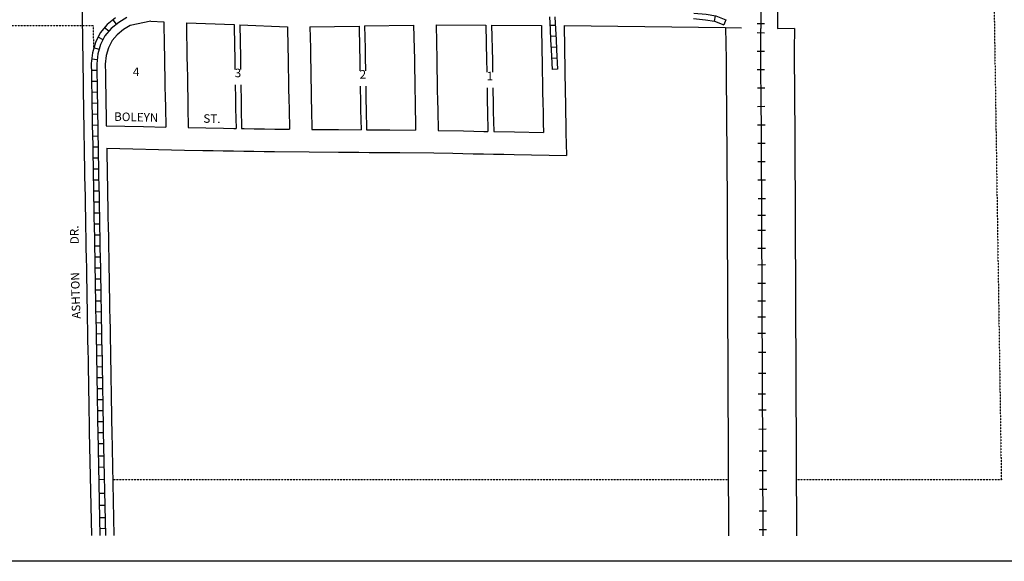
# Model space of a CAD drawing. Extents: x 1765437 to 1773181, y 16343902 to 16348324.
# Drawn here: x 1768691 to 1771577, y 16343902 to 16345491 of the extents above; entities that cross this region are included whole.
import ezdxf
from ezdxf.enums import TextEntityAlignment as Align

# ---------------------------------------------------------------- set-up
doc = ezdxf.new("R2010")
doc.units = 0
doc.header["$MEASUREMENT"] = 0
doc.linetypes.add('DGN_STYLE_2', pattern=[0.0011, 0, -0.0011])
for name, color, linetype in [('L11', 7, 'CONTINUOUS'), ('L13', 7, 'CONTINUOUS'), ('L18', 7, 'CONTINUOUS'), ('L2', 7, 'CONTINUOUS'), ('L23', 7, 'CONTINUOUS'), ('L5', 7, 'CONTINUOUS'), ('L9', 7, 'CONTINUOUS')]:
    doc.layers.add(name, color=color, linetype=linetype)
doc.styles.add('STYLE-FONT002', font='font002.shx')

msp = doc.modelspace()

# ---------------------------------------------------------------- linework, layer by layer
at = {"layer": 'L11', "color": 230, "linetype": 'CONTINUOUS'}
for p, q in [((1770853.1, 16345479.1), (1770874.7, 16345479.2)), ((1770874.6, 16345451.4), (1770853, 16345451.7)), ((1770874.1, 16345397.7), (1770852.5, 16345397.4)), ((1770874.5, 16345343.7), (1770852.9, 16345343.4)), ((1770875, 16345289.6), (1770853.4, 16345289.5)), ((1770875.4, 16345235.6), (1770853.8, 16345235.5)), ((1770875.9, 16345181.6), (1770854.3, 16345181.5)), ((1770876.4, 16345127.6), (1770854.8, 16345127.5)), ((1770876.6, 16345073.6), (1770855, 16345073.5)), ((1770876.9, 16345019.6), (1770855.3, 16345019.5)), ((1770877.1, 16344965.6), (1770855.5, 16344965.5)), ((1770876.9, 16344916.2), (1770855.3, 16344916.1)), ((1770876.9, 16344872.7), (1770855.3, 16344872.6)), ((1770876.9, 16344819.5), (1770855.3, 16344819.4)), ((1770876.9, 16344771.2), (1770855.3, 16344771.1)), ((1770876.9, 16344717.3), (1770855.3, 16344717.3)), ((1770876.9, 16344664.9), (1770855.3, 16344664.8)), ((1770876.9, 16344617.9), (1770855.3, 16344617.8)), ((1770876.9, 16344570.3), (1770855.3, 16344570.2)), ((1770878.3, 16344515), (1770856.7, 16344514.9)), ((1770878.3, 16344452.9), (1770856.7, 16344452.8)), ((1770877.6, 16344392.1), (1770856, 16344392)), ((1770879.6, 16344345.9), (1770858, 16344345.8)), ((1770879.6, 16344289.3), (1770858, 16344289.2)), ((1770880.3, 16344225), (1770858.7, 16344224.9)), ((1770880.3, 16344167.7), (1770858.7, 16344167.6)), ((1770881, 16344112.5), (1770859.4, 16344112.4)), ((1770880.3, 16344049), (1770858.7, 16344048.9)), ((1770880.3, 16343994.4), (1770858.7, 16343994.3))]:
    msp.add_line(p, q, dxfattribs=at)
at = {"layer": 'L11', "color": 7, "linetype": 'CONTINUOUS'}
msp.add_line((1770760.4, 16345467.4), (1770807.3, 16345466.8), dxfattribs=at)
at = {"layer": 'L11', "color": 230, "linetype": 'CONTINUOUS', "flags": 128}
for points in [[(1770861.5, 16345965.2), (1770860.8, 16345902.3), (1770861.2, 16345874.7), (1770861.3, 16345844.8), (1770861.7, 16345814.8), (1770861.8, 16345784.8), (1770862.2, 16345754.8), (1770862.3, 16345724.8), (1770862.7, 16345694.8), (1770862.8, 16345664.8), (1770863.2, 16345634.8), (1770863.9, 16345465.2)], [(1770870.6, 16343977.2), (1770865.6, 16345135.5), (1770865.2, 16345165.4), (1770865.1, 16345195.4), (1770864.7, 16345225.4), (1770864.6, 16345255.4), (1770864.2, 16345285.4), (1770864, 16345315.4), (1770863.7, 16345345.4), (1770863.5, 16345375.4), (1770863.2, 16345402.5), (1770863.9, 16345465.2)]]:
    msp.add_lwpolyline(points, dxfattribs=at)
at = {"layer": 'L11', "color": 7, "linetype": 'CONTINUOUS', "flags": 128}
for points in [[(1770909.6, 16345964.9), (1770908.9, 16345902), (1770909.2, 16345874.5), (1770909.3, 16345844.5), (1770909.7, 16345814.5), (1770909.8, 16345784.5), (1770910.2, 16345754.6), (1770910.3, 16345724.6), (1770910.7, 16345694.6), (1770910.9, 16345664.6), (1770911.2, 16345634.6), (1770912, 16345464.9)], [(1770760.4, 16345467.4), (1770761.6, 16345373.7), (1770761.7, 16345343.7), (1770762.1, 16345313.7), (1770762.2, 16345283.7), (1770762.6, 16345253.7), (1770762.7, 16345223.7), (1770763.1, 16345193.7), (1770763.2, 16345163.7), (1770763.6, 16345133.8), (1770768.6, 16343977.3)], [(1770912, 16345464.9), (1770962, 16345465.4)], [(1770962, 16345465.2), (1770961.2, 16345402.5), (1770961.6, 16345375.4), (1770961.7, 16345345.4), (1770962.1, 16345315.4), (1770962.2, 16345285.4), (1770962.6, 16345255.4), (1770962.7, 16345225.4), (1770963.1, 16345195.4), (1770963.2, 16345165.4), (1770963.6, 16345135.5), (1770968.6, 16343977.1)]]:
    msp.add_lwpolyline(points, dxfattribs=at)
at = {"layer": 'L13', "color": 7, "linetype": 'CONTINUOUS', "flags": 128}
msp.add_lwpolyline([(1773180.9, 16343902.2), (1765437, 16343902.2)], dxfattribs=at)
at = {"layer": 'L18', "color": 7, "linetype": 'CONTINUOUS'}
for p, q in [((1769075.5, 16345486.3), (1769113, 16345484.4)), ((1769179.3, 16345481.4), (1769319, 16345476.1)), ((1769335.6, 16345475.4), (1769475.6, 16345470.1)), ((1769541.6, 16345469.5), (1769685.6, 16345472)), ((1769701.7, 16345472.3), (1769845.6, 16345474.9)), ((1769911.6, 16345475.4), (1770057.6, 16345474.7)), ((1770074.3, 16345474.6), (1770220.3, 16345473.8)), ((1770287.4, 16345473.2), (1770760.4, 16345467.4))]:
    msp.add_line(p, q, dxfattribs=at)
at = {"layer": 'L18', "color": 7, "linetype": 'CONTINUOUS', "flags": 128}
for points in [[(1768873.1, 16345562.9), (1768876.3, 16345301.3), (1768877, 16345271.3), (1768877.4, 16345241.3), (1768878, 16345211.4), (1768878.4, 16345181.4), (1768879, 16345151.3), (1768879.6, 16345121.4), (1768880, 16345091.4), (1768880.6, 16345061.4), (1768881, 16345031.4), (1768881.6, 16345001.3), (1768882.3, 16344971.3), (1768882.9, 16344941.5), (1768883.3, 16344911.5), (1768883.9, 16344881.4), (1768884.5, 16344851.5), (1768884.9, 16344821.6), (1768885.5, 16344791.4), (1768886.2, 16344761.6), (1768886.6, 16344731.6), (1768887.2, 16344701.5), (1768887.8, 16344671.6), (1768888.2, 16344641.6), (1768888.8, 16344611.5), (1768889.4, 16344581.7), (1768889.8, 16344551.7), (1768890.5, 16344521.6), (1768891.1, 16344491.7), (1768891.5, 16344461.7), (1768892.1, 16344431.8), (1768892.5, 16344401.8), (1768893.1, 16344371.8), (1768893.5, 16344341.8), (1768894.1, 16344311.8), (1768894.5, 16344281.8), (1768900.9, 16343978.1)], [(1769075.5, 16345486.3), (1769014.3, 16345473.2), (1768995.2, 16345461.8), (1768976.1, 16345446.6), (1768961.5, 16345429.2), (1768951.2, 16345408.5), (1768944.4, 16345385.2), (1768941.6, 16345360.2), (1768942, 16345332.3), (1768942.3, 16345302.5), (1768943, 16345272.5), (1768943.3, 16345242.5), (1768944, 16345212.5), (1768944.4, 16345179.7)], [(1769113, 16345484.4), (1769114.4, 16345414.1), (1769115.1, 16345383.9), (1769115.4, 16345354), (1769116.1, 16345324), (1769116.5, 16345294), (1769117.1, 16345264.1), (1769117.7, 16345234.1), (1769118.9, 16345175.3)], [(1769179.3, 16345481.4), (1769179.8, 16345442.6), (1769180.4, 16345412.7), (1769181, 16345382.6), (1769181.4, 16345352.6), (1769182.1, 16345322.6), (1769182.4, 16345292.6), (1769183.1, 16345262.8), (1769183.7, 16345232.8), (1769184.9, 16345174)], [(1769319, 16345476.1), (1769320.4, 16345410.5), (1769321, 16345380.4), (1769321.4, 16345350.4), (1769321.6, 16345344.5)], [(1769335.6, 16345475.4), (1769337.6, 16345380.1), (1769338, 16345350.1), (1769338.1, 16345344.5)], [(1769475.6, 16345470.1), (1769477, 16345407.8), (1769477.6, 16345377.7), (1769478, 16345347.7), (1769478.6, 16345317.7), (1769479, 16345287.7), (1769479.6, 16345257.9), (1769480.2, 16345227.9), (1769481.4, 16345169.2)], [(1769685.6, 16345472), (1769687, 16345406.2), (1769687.6, 16345376), (1769688, 16345346), (1769688.1, 16345340.3)], [(1769701.7, 16345472.3), (1769703.1, 16345406.1), (1769703.7, 16345375.9), (1769704.1, 16345345.9), (1769704.2, 16345340.3)], [(1769845.6, 16345474.9), (1769847.1, 16345405.2), (1769847.7, 16345375.1), (1769848.1, 16345345.1), (1769848.7, 16345315.1), (1769849.1, 16345285.1), (1769849.7, 16345255.2), (1769850.4, 16345225.2), (1769851, 16345195.1), (1769851.3, 16345166.7)], [(1769911.6, 16345475.4), (1769913.7, 16345374.2), (1769914.1, 16345344.2), (1769914.7, 16345314.2), (1769915.1, 16345284.2), (1769915.7, 16345254.4), (1769916.4, 16345224.4), (1769917.6, 16345165.7)], [(1770057.6, 16345474.7), (1770059.7, 16345371.3), (1770060.1, 16345341.3), (1770060.2, 16345336.3)], [(1770074.3, 16345474.6), (1770076.5, 16345370.9), (1770076.9, 16345336.3)], [(1770220.3, 16345473.8), (1770221.8, 16345398.2), (1770222.5, 16345368), (1770222.9, 16345338.1), (1770223.5, 16345308.1), (1770223.9, 16345278.1), (1770224.5, 16345248.2), (1770225.1, 16345218.2), (1770225.7, 16345188.1), (1770226.1, 16345159.5)], [(1770287.4, 16345473.2), (1770289.9, 16345276.8), (1770290.5, 16345247), (1770291.1, 16345217), (1770291.7, 16345186.9), (1770292.1, 16345156.9), (1770292.8, 16345127.1), (1770293.5, 16345092.1)], [(1769541.6, 16345469.5), (1769543, 16345407), (1769543.6, 16345376.9), (1769544, 16345346.9), (1769544.6, 16345316.9), (1769545, 16345286.9), (1769545.6, 16345257.1), (1769546.2, 16345227.1), (1769547.4, 16345168.6)], [(1769322.3, 16345299.4), (1769323.1, 16345260.6), (1769323.7, 16345230.6), (1769324.9, 16345171.8)], [(1769338.9, 16345299.4), (1769339, 16345290.1), (1769339.6, 16345260.3), (1769340.2, 16345230.3), (1769341.4, 16345171.5)], [(1769688.9, 16345295.2), (1769689, 16345286), (1769689.6, 16345256.2), (1769690.2, 16345226.2), (1769691.4, 16345167.7)], [(1769705, 16345295.2), (1769705.1, 16345285.9), (1769705.7, 16345256.1), (1769706.4, 16345226.1), (1769707.6, 16345167.6)], [(1770061, 16345290.3), (1770061.1, 16345281.3), (1770061.7, 16345251.5), (1770062.4, 16345221.5), (1770063.6, 16345162.8)], [(1770077.8, 16345290.3), (1770077.9, 16345281), (1770078.5, 16345251.1), (1770079.1, 16345221.1), (1770080.3, 16345162.4)], [(1768944.4, 16345179.7), (1769053.1, 16345177), (1769118.9, 16345175.3)], [(1769184.9, 16345174), (1769288.5, 16345172.4), (1769318.3, 16345171.9), (1769324.9, 16345171.8)], [(1769341.4, 16345171.5), (1769348.5, 16345171.4), (1769378.5, 16345170.9), (1769408.5, 16345170.4), (1769438.5, 16345169.9), (1769481.4, 16345169.2)], [(1769547.4, 16345168.6), (1769625.6, 16345168.1), (1769691.4, 16345167.7)], [(1769707.6, 16345167.6), (1769775.6, 16345167.2), (1769851.3, 16345166.7)], [(1769917.6, 16345165.7), (1769991.5, 16345164.2), (1770021.7, 16345163.6), (1770051.5, 16345163), (1770063.6, 16345162.8)], [(1770080.3, 16345162.4), (1770141.6, 16345161.3), (1770226.1, 16345159.5)], [(1768946, 16345113.6), (1769173.4, 16345108.3)], [(1768946, 16345113.6), (1768947, 16345032.6), (1768947.6, 16345002.7), (1768948.3, 16344972.7), (1768948.9, 16344942.6), (1768949.3, 16344912.6), (1768949.9, 16344882.8), (1768950.5, 16344852.7), (1768950.9, 16344822.7), (1768951.5, 16344792.8), (1768952.2, 16344762.7), (1768952.5, 16344732.7), (1768953.2, 16344702.9), (1768953.8, 16344672.7), (1768954.2, 16344642.8), (1768954.8, 16344612.9), (1768955.4, 16344582.8), (1768955.8, 16344552.8), (1768956.4, 16344523), (1768957.1, 16344492.8), (1768957.5, 16344462.8), (1768958.1, 16344432.9), (1768958.5, 16344402.9), (1768959.1, 16344372.9), (1768959.5, 16344342.9), (1768960.1, 16344312.9), (1768960.5, 16344282.9), (1768966.9, 16343977.5)], [(1769173.4, 16345108.3), (1769227.3, 16345107.4), (1769257.4, 16345106.9), (1769287.4, 16345106.4), (1769317.1, 16345105.9), (1769347.4, 16345105.4), (1769377.4, 16345104.9), (1769407.4, 16345104.4), (1769437.4, 16345103.9), (1769539.3, 16345102.6)], [(1769539.3, 16345102.6), (1769625.2, 16345102.1), (1769685.1, 16345101.7), (1769715.1, 16345101.5), (1769775.2, 16345101.2), (1769805.1, 16345101), (1769904.6, 16345099.9)], [(1769904.6, 16345099.9), (1769960.2, 16345098.8), (1769990.2, 16345098.2), (1770020.4, 16345097.6), (1770050.2, 16345097), (1770080.2, 16345096.4), (1770110.5, 16345095.8), (1770140.3, 16345095.3), (1770293.5, 16345092.1)]]:
    msp.add_lwpolyline(points, dxfattribs=at)
at = {"layer": 'L2', "color": 6, "linetype": 'DGN_STYLE_2'}
for p, q in [((1771529.2, 16346731.5), (1771568.8, 16344141.2)), ((1768906.8, 16345472.9), (1767633.9, 16345472.2)), ((1768908, 16345406.6), (1768906.8, 16345472.9)), ((1770767.9, 16344141.2), (1768963.5, 16344141.2)), ((1771568.8, 16344141.2), (1770967.9, 16344141.2))]:
    msp.add_line(p, q, dxfattribs=at)
at = {"layer": 'L5', "color": 1, "linetype": 'CONTINUOUS'}
for p, q in [((1770729.7, 16345502), (1770727, 16345486.1)), ((1768974.4, 16345477.2), (1768964.4, 16345489.8)), ((1770261.3, 16345474), (1770245.2, 16345473.3)), ((1770761.3, 16345490.2), (1770755.5, 16345475.2)), ((1768951.9, 16345456.6), (1768939.6, 16345467)), ((1770262.7, 16345441.8), (1770246.7, 16345441.1)), ((1768934.9, 16345431.8), (1768920.5, 16345439)), ((1768923.7, 16345403.3), (1768908.2, 16345407.8)), ((1770264.4, 16345409.7), (1770248.3, 16345408.9)), ((1768918, 16345373.1), (1768902, 16345374.9)), ((1770266, 16345377.5), (1770249.9, 16345376.7)), ((1768916.9, 16345341.9), (1768900.8, 16345341.7)), ((1770267.6, 16345345.3), (1770251.5, 16345344.6)), ((1768917.3, 16345309.7), (1768901.2, 16345309.5)), ((1768917.9, 16345277.6), (1768901.8, 16345277.3)), ((1768918.4, 16345245.3), (1768902.3, 16345245.1)), ((1768919, 16345213.2), (1768902.9, 16345212.8)), ((1768919.4, 16345181), (1768903.3, 16345180.6)), ((1768920.1, 16345148.7), (1768904, 16345148.4)), ((1768920.7, 16345116.5), (1768904.6, 16345116.3)), ((1768921.2, 16345084.3), (1768905.1, 16345084)), ((1768921.8, 16345052), (1768905.7, 16345051.8)), ((1768922.3, 16345019.9), (1768906.2, 16345019.6)), ((1768923, 16344987.7), (1768906.9, 16344987.3)), ((1768923.7, 16344955.5), (1768907.6, 16344955.1)), ((1768924.2, 16344923.2), (1768908.1, 16344923)), ((1768924.8, 16344891.1), (1768908.7, 16344890.7)), ((1768925.4, 16344858.8), (1768909.3, 16344858.5)), ((1768925.9, 16344826.6), (1768909.8, 16344826.4)), ((1768926.5, 16344794.4), (1768910.4, 16344794.1)), ((1768927.2, 16344762.1), (1768911.1, 16344761.9)), ((1768927.7, 16344730), (1768911.5, 16344729.7)), ((1768928.3, 16344697.8), (1768912.2, 16344697.4)), ((1768928.9, 16344665.5), (1768912.8, 16344665.3)), ((1768929.4, 16344633.4), (1768913.3, 16344633)), ((1768930.1, 16344601.1), (1768914, 16344600.8)), ((1768930.7, 16344568.9), (1768914.6, 16344568.7)), ((1768931.2, 16344536.7), (1768915.1, 16344536.4)), ((1768931.9, 16344504.5), (1768915.8, 16344504.2)), ((1768932.4, 16344472.2), (1768916.3, 16344472)), ((1768933, 16344440.1), (1768916.9, 16344439.8)), ((1768933.5, 16344407.8), (1768917.3, 16344407.6)), ((1768934.1, 16344375.7), (1768918, 16344375.3)), ((1768934.5, 16344343.4), (1768918.4, 16344343.2)), ((1768935.2, 16344311.2), (1768919.1, 16344311)), ((1768935.6, 16344279), (1768919.5, 16344278.7)), ((1768936.2, 16344246.7), (1768920.1, 16344246.6)), ((1768936.2, 16344210.7), (1768920.1, 16344210.4)), ((1768937.7, 16344177.8), (1768921.7, 16344177.4)), ((1768938.4, 16344141.7), (1768922.4, 16344141.4)), ((1768939.3, 16344101.2), (1768923.3, 16344100.9)), ((1768940, 16344065.8), (1768924, 16344065.4)), ((1768940.8, 16344029.7), (1768924.8, 16344029.4)), ((1768941.5, 16343998.1), (1768925.5, 16343997.7))]:
    msp.add_line(p, q, dxfattribs=at)
at = {"layer": 'L5', "color": 1, "linetype": 'CONTINUOUS', "flags": 128}
for points in [[(1770667.4, 16345509.5), (1770703.3, 16345506.4), (1770732.1, 16345501.6), (1770761.3, 16345490.2)], [(1768971.8, 16345495.6), (1768947.3, 16345476.1), (1768926.9, 16345451.7), (1768912.8, 16345423.4), (1768904.1, 16345393.2), (1768900.6, 16345362.3), (1768901, 16345331.8), (1768901.3, 16345301.8), (1768902, 16345271.8), (1768902.4, 16345241.8), (1768903, 16345211.8), (1768903.4, 16345181.8), (1768904, 16345151.8), (1768904.6, 16345121.8), (1768905, 16345091.9), (1768905.6, 16345061.9), (1768906, 16345031.9), (1768906.6, 16345001.9), (1768907.3, 16344971.9), (1768907.9, 16344941.9), (1768908.3, 16344911.9), (1768908.9, 16344881.9), (1768909.5, 16344852), (1768909.9, 16344822), (1768910.5, 16344792), (1768911.2, 16344762), (1768911.6, 16344732), (1768912.2, 16344702), (1768912.8, 16344672.1), (1768913.2, 16344642.1), (1768913.8, 16344612.1), (1768914.4, 16344582.1), (1768914.8, 16344552.1), (1768915.5, 16344522.1), (1768916.1, 16344492.2), (1768916.5, 16344462.2), (1768917.1, 16344432.2), (1768917.5, 16344402.2), (1768918.1, 16344372.2), (1768918.5, 16344342.2), (1768919.1, 16344312.2), (1768919.5, 16344282.3), (1768925.9, 16343977.9)], [(1769005, 16345496.8), (1768980.9, 16345482.4), (1768958.5, 16345464.6), (1768940.4, 16345442.9), (1768927.8, 16345417.6), (1768919.8, 16345390.1), (1768916.6, 16345361.5), (1768917, 16345332), (1768917.3, 16345302), (1768918, 16345272), (1768918.3, 16345242), (1768919, 16345212.1), (1768919.4, 16345182.1), (1768920, 16345152.1), (1768920.6, 16345122.1), (1768921, 16345092.1), (1768921.6, 16345062.1), (1768922, 16345032.1), (1768922.6, 16345002.2), (1768923.3, 16344972.2), (1768923.9, 16344942.2), (1768924.3, 16344912.2), (1768924.9, 16344882.3), (1768925.5, 16344852.2), (1768925.9, 16344822.3), (1768926.5, 16344792.3), (1768927.2, 16344762.3), (1768927.5, 16344732.3), (1768928.2, 16344702.4), (1768928.8, 16344672.3), (1768929.2, 16344642.3), (1768929.8, 16344612.4), (1768930.4, 16344582.4), (1768930.8, 16344552.4), (1768931.4, 16344522.4), (1768932.1, 16344492.4), (1768932.5, 16344462.4), (1768933.1, 16344432.5), (1768933.5, 16344402.5), (1768934.1, 16344372.5), (1768934.5, 16344342.5), (1768935.1, 16344312.5), (1768935.5, 16344282.5), (1768941.9, 16343977.8)], [(1770244.1, 16345498.7), (1770245.8, 16345461.8), (1770247.1, 16345431.8), (1770248.8, 16345401.8), (1770251.6, 16345344.6)], [(1770260.1, 16345498.5), (1770261.7, 16345462.5), (1770263.1, 16345432.6), (1770264.7, 16345402.6), (1770267.5, 16345345.3)], [(1770666, 16345493.6), (1770701.2, 16345490.5), (1770727.8, 16345486), (1770755.5, 16345475.3)]]:
    msp.add_lwpolyline(points, dxfattribs=at)

# ---------------------------------------------------------------- texts
at = {"layer": 'L23', "color": 7, "linetype": 'CONTINUOUS', "style": 'STYLE-FONT002'}
for s, p in [('4', (1769031.9, 16345325.3)), ('3', (1769330.6, 16345321.9)), ('2', (1769696.8, 16345317.7)), ('1', (1770069.3, 16345313))]:
    msp.add_text(s, height=25, dxfattribs=at).set_placement(p, align=Align.CENTER)
at = {"layer": 'L9', "color": 7, "linetype": 'CONTINUOUS', "style": 'STYLE-FONT002'}
for s, rotation, p in [('BOLEYN', 358.5674, (1769031.8, 16345192.5)), ('ST.', 359.1212, (1769254, 16345188)), ('DR.', 91.203, (1768863.4, 16344859.7)), ('ASHTON', 91.6813, (1768867, 16344682.1))]:
    msp.add_text(s, height=25, rotation=rotation, dxfattribs=at).set_placement(p, align=Align.CENTER)

doc.saveas('drawing.dxf')
